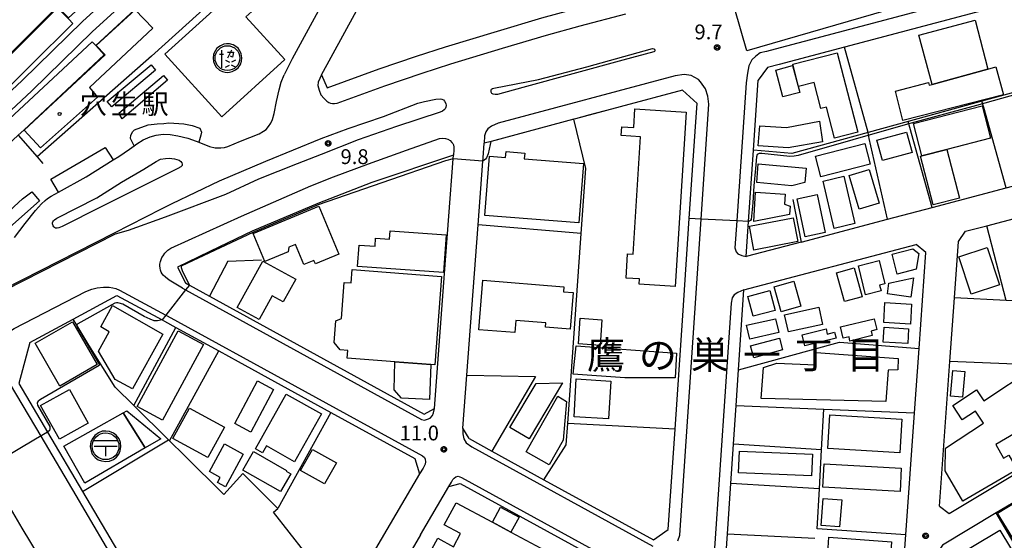
# Model space of a CAD drawing. Extents: x -24000 to -22000, y 94500 to 96000.
# Drawn here: x -23609 to -23360, y 94997 to 95129 of the extents above; entities that cross this region are included whole.
import ezdxf
from ezdxf.enums import TextEntityAlignment as Align

# ---------------------------------------------------------------- set-up
doc = ezdxf.new("R2010")
doc.units = 0
for name, color, linetype in [('2101000', 7, 'Continuous'), ('2101001', 7, 'Continuous'), ('2213000', 7, 'Continuous'), ('2226000', 7, 'Continuous'), ('2301000', 7, 'Continuous'), ('2401000', 7, 'Continuous'), ('2424000', 7, 'Continuous'), ('3001000', 7, 'Continuous'), ('3002000', 7, 'Continuous'), ('3003000', 7, 'Continuous'), ('3509000', 7, 'Continuous'), ('3536000', 7, 'Continuous'), ('6110000', 7, 'Continuous'), ('6130000', 7, 'Continuous'), ('6201000', 7, 'Continuous'), ('6301000', 7, 'Continuous'), ('7101000', 7, 'Continuous'), ('7101001', 7, 'Continuous'), ('7312000', 7, 'Continuous'), ('8114000', 7, 'Continuous'), ('8124000', 7, 'Continuous'), ('8199000', 7, 'Continuous'), ('CLIP_BOX', 7, 'Continuous')]:
    doc.layers.add(name, color=color, linetype=linetype)
doc.styles.add('PlotAnnotation', font='txt')
doc.styles.add('ROMANS', font='romans')

# ---------------------------------------------------------------- blocks, each defined once
blk = doc.blocks.new('350900')
at = {"layer": '3509000'}
for points in [[(-1.16, 0.6), (1.16, 0.6)], [(-1.16, 0), (1.16, 0)], [(0, 0), (0, -1)]]:
    blk.add_lwpolyline(points, dxfattribs=at)
blk.add_circle((0, 0), 1.35, dxfattribs=at)
at = {"layer": 'CLIP_BOX'}
blk.add_lwpolyline([(0.011, -1.543), (0.406, -1.503), (0.792, -1.346), (1.092, -1.094), (1.336, -0.786), (1.478, -0.455), (1.534, -0.006), (1.502, 0.38), (1.368, 0.758), (1.084, 1.121), (0.808, 1.341), (0.398, 1.499), (0.027, 1.546), (-0.344, 1.515), (-0.715, 1.365), (-1.085, 1.097), (-1.29, 0.829), (-1.48, 0.451), (-1.551, -0.03), (-1.472, -0.455), (-1.346, -0.786), (-1.062, -1.133), (-0.746, -1.361), (-0.415, -1.48)], close=True, dxfattribs=at)
blk = doc.blocks.new('353600')
at = {"layer": '3536000'}
for points in [[(-0.8, 0.4), (-0.4, 0.4)], [(-0.6, 0.8), (-0.6, -1)], [(0.4, 0.8), (0, 0)], [(0, 0.6), (0.6, 0.6), (0.5, 0.1), (0.3, 0.2)], [(-0.2, -0.2), (0.2, -0.4)], [(-0.2, -0.9), (0.2, -0.7)], [(0.8, -0.2), (0.4, -0.4)], [(0.8, -0.9), (0.4, -0.7)]]:
    blk.add_lwpolyline(points, dxfattribs=at)
blk.add_circle((0, 0), 1.25, dxfattribs=at)
at = {"layer": 'CLIP_BOX'}
blk.add_lwpolyline([(-0.005, -1.456), (0.216, -1.432), (0.492, -1.361), (0.832, -1.196), (1.076, -0.999), (1.305, -0.652), (1.423, -0.298), (1.463, 0.041), (1.384, 0.443), (1.25, 0.742), (1.076, 0.995), (0.863, 1.168), (0.563, 1.341), (0.224, 1.436), (-0.091, 1.452), (-0.375, 1.396), (-0.707, 1.255), (-1.054, 1.01), (-1.22, 0.766), (-1.409, 0.404), (-1.456, 0.002), (-1.409, -0.337), (-1.306, -0.621), (-1.125, -0.912), (-0.794, -1.22), (-0.502, -1.346), (-0.226, -1.432)], close=True, dxfattribs=at)
blk = doc.blocks.new('731200')
at = {"layer": '7312000'}
blk.add_circle((0, 0), 0.15, dxfattribs=at)
at = {"layer": 'CLIP_BOX'}
blk.add_lwpolyline([(-0.209, -0.178), (-0.219, -0.166), (-0.237, -0.14), (-0.251, -0.113), (-0.258, -0.094), (-0.265, -0.075), (-0.269, -0.057), (-0.273, -0.031), (-0.275, -0.008), (-0.274, 0.024), (-0.27, 0.054), (-0.266, 0.071), (-0.261, 0.088), (-0.255, 0.104), (-0.246, 0.124), (-0.239, 0.136), (-0.228, 0.154), (-0.219, 0.166), (-0.202, 0.187), (-0.189, 0.199), (-0.169, 0.217), (-0.151, 0.23), (-0.135, 0.239), (-0.113, 0.251), (-0.101, 0.256), (-0.082, 0.262), (-0.056, 0.269), (-0.04, 0.272), (-0.016, 0.275), (0.004, 0.275), (0.022, 0.274), (0.042, 0.272), (0.065, 0.267), (0.079, 0.264), (0.108, 0.253), (0.121, 0.247), (0.143, 0.235), (0.16, 0.224), (0.18, 0.208), (0.194, 0.194), (0.206, 0.182), (0.222, 0.162), (0.233, 0.146), (0.249, 0.116), (0.257, 0.097), (0.264, 0.075), (0.269, 0.057), (0.273, 0.032), (0.275, 0.014), (0.275, -0.008), (0.274, -0.023), (0.271, -0.048), (0.267, -0.067), (0.261, -0.088), (0.249, -0.117), (0.23, -0.151), (0.219, -0.166), (0.204, -0.184), (0.189, -0.199), (0.172, -0.215), (0.154, -0.228), (0.136, -0.239), (0.124, -0.246), (0.107, -0.253), (0.09, -0.26), (0.071, -0.266), (0.044, -0.271), (0.028, -0.274), (0.009, -0.275), (-0.009, -0.275), (-0.024, -0.274), (-0.041, -0.272), (-0.063, -0.268), (-0.086, -0.261), (-0.101, -0.256), (-0.115, -0.25), (-0.133, -0.241), (-0.148, -0.231), (-0.17, -0.216), (-0.182, -0.206), (-0.197, -0.192)], close=True, dxfattribs=at)
blk = doc.blocks.new('819900')
at = {"layer": '8199000'}
blk.add_circle((0, 0), 0.15, dxfattribs=at)

msp = doc.modelspace()

# ---------------------------------------------------------------- linework, layer by layer
at = {"layer": '2101000', "flags": 128}
for points in [[(-23532.56, 95114.66), (-23524.28, 95129.9), (-23505.37, 95164.7), (-23498.76, 95176.86), (-23482.2, 95207.34)], [(-23526.83, 95143), (-23540.03, 95118.71), (-23542.03, 95114.67)], [(-23532.56, 95114.66), (-23531.13, 95111.35), (-23518.08, 95116.12), (-23508.64, 95119.34), (-23501.29, 95121.69), (-23488.18, 95125.71), (-23476.98, 95129.03), (-23469.84, 95130.97), (-23468.46, 95131.35), (-23456.88, 95134.38), (-23444.71, 95137.67)], [(-23353.15, 95134.24), (-23400.55, 95121.66), (-23417.04, 95117.29), (-23419.98, 95116.5)], [(-23610.12, 95073.55), (-23607.46, 95077.09), (-23604.84, 95080.38), (-23603.29, 95082.08), (-23602.4, 95082.92), (-23601.78, 95083.38), (-23600.84, 95083.94), (-23599.03, 95084.96), (-23592.07, 95088.89), (-23585.19, 95093.15), (-23583.79, 95094.01), (-23581.1, 95095.85), (-23579.95, 95096.68), (-23579.2, 95097.23), (-23577.62, 95098.19), (-23575.84, 95098.98), (-23574.39, 95099.41), (-23572.6, 95099.62), (-23570.86, 95099.54), (-23568.9, 95099.22), (-23566.33, 95098.61), (-23564.25, 95097.91), (-23563.58, 95097.63), (-23560.88, 95096.51), (-23559.47, 95096.18), (-23558.05, 95096.19), (-23557.1, 95096.32), (-23556.23, 95096.57), (-23553.08, 95097.91), (-23548.33, 95099.76), (-23547.23, 95100.38), (-23546.59, 95100.81), (-23545.95, 95101.55), (-23545.37, 95102.42), (-23545, 95103.34), (-23544.58, 95104.9), (-23543.94, 95107.92), (-23543.33, 95110.88), (-23542.81, 95112.82), (-23542.03, 95114.67)], [(-23419.98, 95116.5), (-23422.32, 95113.27)], [(-23441.37, 95053.86), (-23439.71, 95078.37), (-23438.07, 95102.74), (-23437.76, 95107.36), (-23441.45, 95110.76), (-23457.14, 95106.55), (-23459.4, 95105.95)], [(-23464.82, 95104.5), (-23468.44, 95103.53), (-23468.88, 95103.41), (-23488.83, 95098.07), (-23489.72, 95097.83), (-23491.53, 95097.35)], [(-23459.4, 95105.95), (-23464.82, 95104.5)], [(-23491.87, 95092.84), (-23491.81, 95093.65), (-23491.53, 95097.35)], [(-23425.33, 95068.73), (-23424.73, 95077.57), (-23423.51, 95095.62)], [(-23568.94, 95066.05), (-23566.99, 95062.07), (-23565.98, 95061.51), (-23560.88, 95058.71), (-23506.64, 95028.91), (-23504.05, 95030.35), (-23501.51, 95064.44), (-23499.34, 95093.44), (-23499.27, 95094.35)], [(-23499.27, 95094.35), (-23519.87, 95087.43), (-23533.51, 95082.12), (-23550.1, 95075.12), (-23558.35, 95071.15), (-23568.94, 95066.05)], [(-23411.48, 95072.39), (-23389.69, 95078.15), (-23378.35, 95081.15), (-23359.66, 95086.08), (-23343.36, 95090.39)], [(-23373.9, 95042.2), (-23372.74, 95058.32), (-23371.72, 95072.52), (-23369.92, 95075.1), (-23364.6, 95076.5), (-23346.47, 95081.29)], [(-23496.91, 95025.31), (-23495.9, 95038.78), (-23493.07, 95076.77)], [(-23425.9, 95060.31), (-23382.43, 95071.79)], [(-23387.3, 94967.32), (-23385.07, 94998.39), (-23382.86, 95029.19), (-23381.69, 95045.49), (-23379.95, 95069.71)], [(-23379.95, 95069.71), (-23382.43, 95071.79)], [(-23427.88, 95031.05), (-23427.26, 95040.11), (-23425.9, 95060.31)], [(-23606.25, 95047.01), (-23595.35, 95052.89), (-23584.26, 95058.86)], [(-23584.26, 95058.86), (-23572.82, 95052.71), (-23572.28, 95052.42), (-23569.37, 95050.82), (-23558.57, 95044.89), (-23553.62, 95042.17), (-23530.25, 95029.33), (-23509.02, 95017.67), (-23507.82, 95013.84), (-23523.54, 94987.07), (-23524.79, 94985.38), (-23526.42, 94983.59), (-23529.73, 94981.19), (-23564.16, 94960.55)], [(-23444.05, 95014.2), (-23443.31, 95025.08), (-23441.37, 95053.86)], [(-23259.54, 95023.2), (-23263.63, 95030.25), (-23264.16, 95031.16), (-23276.55, 95052.51), (-23279.43, 95053.44), (-23294.14, 95044.64), (-23294.57, 95044.38), (-23298.74, 95041.89), (-23306.4, 95037.31), (-23309.69, 95035.34), (-23339.2, 95017.7), (-23347.85, 95012.52), (-23355.1, 95008.18), (-23362.23, 95003.92), (-23375.79, 94995.81), (-23377.42, 94993.27), (-23377.86, 94987.15)], [(-23606.25, 95047.01), (-23609.06, 95036.66), (-23601.79, 95024.33), (-23592.96, 95009.37), (-23569.45, 94969.51), (-23564.16, 94960.55)], [(-23376.53, 95005.63), (-23374.12, 95003.8), (-23340.81, 95023.72), (-23325.03, 95033.16)], [(-23430.64, 94990.09), (-23430.06, 94998.62), (-23429.2, 95011.38), (-23428.53, 95021.28), (-23427.88, 95031.05)], [(-23495.34, 95022.71), (-23496.91, 95025.31)], [(-23495.34, 95022.71), (-23489.6, 95019.55), (-23476.41, 95012.31)], [(-23507.6, 94998.42), (-23500.46, 95010.59), (-23497.56, 95011.38), (-23450.13, 94985.32)], [(-23452.29, 94999.06), (-23448.75, 94997.11)], [(-23448.75, 94997.11), (-23445.02, 94999.74)]]:
    msp.add_lwpolyline(points, dxfattribs=at)
at = {"layer": '2101001', "flags": 128}
for points in [[(-23423.51, 95095.62), (-23422.32, 95113.27)], [(-23493.07, 95076.77), (-23491.87, 95092.84)], [(-23411.48, 95072.39), (-23425.33, 95068.73)], [(-23376.53, 95005.63), (-23373.9, 95042.2)], [(-23445.02, 94999.74), (-23444.05, 95014.2)], [(-23476.41, 95012.31), (-23452.29, 94999.06)], [(-23507.6, 94998.42), (-23512.43, 94990.18)]]:
    msp.add_lwpolyline(points, dxfattribs=at)
at = {"layer": '2213000', "flags": 128}
for points in [[(-23353.15, 95134.24), (-23353.55, 95135.68), (-23354.17, 95136.47), (-23355, 95137.05), (-23355.94, 95137.22), (-23357.25, 95137.29), (-23418.07, 95121.16), (-23420.25, 95120.57), (-23421.83, 95120.17), (-23422.95, 95119.4), (-23423.93, 95118.44), (-23424.7, 95116.94), (-23425.05, 95115.05), (-23425.37, 95112.61), (-23427.73, 95077.73), (-23428.19, 95070.96), (-23427.84, 95069.91), (-23427.42, 95069.38), (-23426.47, 95069), (-23425.33, 95068.73)], [(-23532.56, 95114.66), (-23533.45, 95112.75), (-23533.5, 95111.94), (-23533.2, 95110.74), (-23532.76, 95109.61), (-23531.97, 95108.69), (-23531.22, 95107.95), (-23530.76, 95107.65), (-23530.29, 95107.48), (-23529.81, 95107.4), (-23529.29, 95107.4), (-23528.64, 95107.46), (-23516.58, 95111.88), (-23507.22, 95115.06), (-23499.92, 95117.41), (-23486.89, 95121.4), (-23475.75, 95124.7), (-23467.3, 95127), (-23455.72, 95130.03)], [(-23442.57, 94996.9), (-23442.11, 94998.32), (-23436.72, 95078.21), (-23434.76, 95107.27), (-23435.03, 95109.27), (-23435.62, 95111.07), (-23436.89, 95112.84), (-23437.43, 95113.43), (-23439.27, 95114.46), (-23441.02, 95114.75), (-23443.25, 95114.41), (-23487.98, 95102.44), (-23489.69, 95101.66), (-23490.62, 95100.96), (-23491.13, 95100.21), (-23491.44, 95099.26), (-23491.53, 95097.35)], [(-23567.71, 95060.75), (-23571.08, 95062.79), (-23572.04, 95063.48), (-23572.59, 95064.05), (-23572.84, 95064.39), (-23573.08, 95064.8), (-23573.24, 95065.29), (-23573.35, 95065.78), (-23573.4, 95066.37), (-23573.4, 95066.79), (-23573.29, 95067.49), (-23573.11, 95068), (-23572.89, 95068.44), (-23572.62, 95068.94), (-23572.2, 95069.57), (-23571.84, 95069.94), (-23571.43, 95070.3), (-23570.62, 95070.82), (-23552.79, 95078.93), (-23535.26, 95086.55), (-23529.56, 95088.84), (-23520.73, 95092.13), (-23511.17, 95095.6), (-23502.77, 95098.55), (-23502, 95098.65), (-23501.32, 95098.59), (-23500.69, 95098.38), (-23500.14, 95098.04), (-23499.68, 95097.58), (-23499.47, 95097.29), (-23499.3, 95096.92), (-23499.21, 95096.37), (-23499.21, 95095.67), (-23499.27, 95094.35)], [(-23613.97, 95045.76), (-23613.46, 95047.08), (-23612.78, 95048.32), (-23612.15, 95049.2), (-23611.57, 95049.69), (-23610.26, 95050.56), (-23592.13, 95059.89), (-23590.57, 95060.5), (-23589.26, 95060.83), (-23587.68, 95060.95), (-23586.25, 95060.96), (-23585.31, 95060.82), (-23584.57, 95060.61), (-23583.61, 95060.22)], [(-23583.61, 95060.22), (-23571.89, 95053.91), (-23571.56, 95053.74), (-23507.11, 95018.33), (-23506.61, 95017.92), (-23506.4, 95017.52), (-23506.31, 95016.85), (-23506.41, 95016.24), (-23506.7, 95015.71), (-23506.96, 95015.24), (-23507.82, 95013.84)], [(-23567.71, 95060.75), (-23566.91, 95060.31), (-23507.32, 95027.58), (-23506.6, 95027.39), (-23505.8, 95027.61), (-23505.14, 95027.9), (-23504.55, 95028.52), (-23504.3, 95029.26), (-23504.05, 95030.35)], [(-23425.9, 95060.31), (-23427.49, 95059.64), (-23428.35, 95059.01), (-23428.87, 95058.26), (-23429.13, 95056.95), (-23433.4, 94993.78), (-23433.21, 94991.11), (-23432.6, 94988.44), (-23431.81, 94986.65), (-23430.94, 94985.73), (-23389.98, 94963.89), (-23389.34, 94963.64), (-23388.46, 94963.66), (-23387.8, 94964.15), (-23387.49, 94964.9), (-23387.3, 94967.32)], [(-23613.97, 95045.76), (-23614.04, 95042.75), (-23613.59, 95040.54), (-23611.21, 95036.37), (-23603.51, 95023.31), (-23594.68, 95008.35), (-23583.25, 94988.98), (-23568.64, 94962.06), (-23567.5, 94960.73), (-23566.06, 94960.37), (-23564.16, 94960.55)], [(-23496.91, 95025.31), (-23496.9, 95023.89), (-23496.66, 95022.62), (-23496.03, 95021.63), (-23494.63, 95020.61), (-23448.93, 94995.5)], [(-23617.17, 95015.22), (-23608.25, 95000.11), (-23594.67, 94977.54), (-23582.84, 94958.8), (-23582.14, 94957.56), (-23581.88, 94956.86), (-23581.82, 94956.32), (-23581.88, 94955.09)], [(-23500.46, 95010.59), (-23499.79, 95011.71), (-23499.51, 95012.19), (-23499.4, 95012.39), (-23499.08, 95012.68), (-23498.68, 95013.03), (-23498.08, 95013.18), (-23497.24, 95012.91), (-23448.57, 94986.17), (-23447.35, 94985.08), (-23446.71, 94983.96), (-23446.34, 94982.63), (-23446.3, 94981.08), (-23446.74, 94979.2), (-23457.34, 94959.75), (-23475.39, 94926.32), (-23476.35, 94924.55), (-23477.29, 94923.55), (-23478.35, 94922.92), (-23479.08, 94922.56), (-23480.49, 94922.52), (-23481.45, 94923.1), (-23482.75, 94925.05)]]:
    msp.add_lwpolyline(points, dxfattribs=at)
at = {"layer": '2226000', "flags": 128}
for points in [[(-23456.51, 95118.37), (-23481.78, 95111.42), (-23488.17, 95109.68), (-23488.78, 95109.65), (-23489.26, 95109.72), (-23489.56, 95109.92), (-23489.72, 95110.23), (-23489.79, 95110.76), (-23489.69, 95111.01), (-23489.42, 95111.21), (-23489.11, 95111.31), (-23477.8, 95113.46), (-23465.58, 95116.69), (-23449.01, 95121.28), (-23448.68, 95121.25), (-23448.51, 95121.15), (-23448.38, 95120.87), (-23448.4, 95120.7), (-23448.48, 95120.57), (-23448.65, 95120.44), (-23456.51, 95118.37)], [(-23612.83, 95060.51), (-23584.87, 95074.71), (-23573.05, 95080.8), (-23570.32, 95082.1), (-23558.37, 95087.83), (-23546.63, 95092.81), (-23532.65, 95098.52), (-23525.9, 95101.07), (-23516.98, 95104.14), (-23508.27, 95107.5), (-23506.57, 95107.92), (-23503.75, 95108.47), (-23502.66, 95108.55), (-23502.18, 95108.5), (-23501.82, 95108.35), (-23501.52, 95108.02), (-23501.19, 95107.37), (-23501.14, 95106.86), (-23501.16, 95106.46), (-23501.36, 95106.05), (-23501.59, 95105.8), (-23502.07, 95105.47), (-23502.62, 95105.21), (-23513.65, 95101.6), (-23523.33, 95098.23), (-23532.69, 95094.53), (-23538.71, 95092.14)], [(-23538.71, 95092.14), (-23548.53, 95088.24), (-23556.84, 95084.39), (-23572.11, 95078.67), (-23581.43, 95075.31), (-23584.69, 95074.36), (-23612.65, 95060.15)], [(-23599.44, 95078.42), (-23589.35, 95083.54), (-23583.08, 95087.56), (-23577.48, 95090.78), (-23574.38, 95092.74), (-23573.3, 95093.29), (-23571.97, 95093.54), (-23571.1, 95093.59), (-23569.73, 95093.43), (-23568.57, 95093.06), (-23568.13, 95092.78), (-23567.86, 95092.44), (-23567.79, 95092.08), (-23567.79, 95091.77), (-23567.85, 95091.62), (-23568.1, 95091.4), (-23568.86, 95090.97), (-23588.22, 95081.31), (-23598.08, 95076.3), (-23598.98, 95075.95), (-23599.37, 95075.88), (-23599.76, 95075.91), (-23600.03, 95076.03), (-23600.24, 95076.23), (-23600.41, 95076.5), (-23600.53, 95076.95), (-23600.53, 95077.25), (-23600.46, 95077.52), (-23600.31, 95077.75), (-23600.06, 95078), (-23599.44, 95078.42)]]:
    msp.add_lwpolyline(points, dxfattribs=at)
at = {"layer": '2301000', "flags": 128}
for points in [[(-23406.46, 95301.08), (-23425.71, 95283.09), (-23453.28, 95257.72), (-23463.25, 95248.55), (-23482.65, 95230.55), (-23488.82, 95224.75), (-23492.4, 95221.37), (-23498.23, 95215.88), (-23514.6, 95200.73), (-23530.12, 95186.27), (-23550.75, 95167.17), (-23565.88, 95153.19), (-23581.92, 95138.25), (-23592.9, 95128.18), (-23608.21, 95113.17), (-23640.34, 95083.24)], [(-23404.01, 95298.44), (-23423.26, 95280.45), (-23450.75, 95255.16), (-23460.8, 95245.91), (-23480.19, 95227.92), (-23485.98, 95222.47), (-23489.7, 95218.96), (-23495.77, 95213.25), (-23512.15, 95198.09), (-23527.67, 95183.63), (-23548.3, 95164.53), (-23563.43, 95150.55), (-23579.48, 95135.6), (-23590.42, 95125.56), (-23605.73, 95110.57), (-23638.43, 95080.09)]]:
    msp.add_lwpolyline(points, dxfattribs=at)
at = {"layer": '2401000', "flags": 128}
msp.add_lwpolyline([(-23305.91, 95391.3), (-23320.27, 95375.94), (-23328.2, 95367.48), (-23334.57, 95360.69), (-23352.54, 95342.56), (-23358.81, 95336.59), (-23365.16, 95330.55), (-23367.09, 95328.72), (-23379.04, 95317.46), (-23395.26, 95302.58), (-23416.47, 95282.58), (-23431.54, 95268.74), (-23445.03, 95256.08), (-23448.47, 95252.86), (-23462.31, 95239.87), (-23478.43, 95225.01), (-23484.94, 95218.99), (-23485.09, 95218.86), (-23486.45, 95217.6), (-23487.3, 95216.82), (-23530.63, 95176.82), (-23554.87, 95154.14), (-23579.75, 95131.16), (-23589.63, 95122.04)], dxfattribs=at)
at = {"layer": '2424000', "flags": 128}
for points in [[(-23596.43, 95128.69), (-23595.4, 95127.64), (-23616.53, 95106.74), (-23618.52, 95108.62), (-23629.23, 95098.51), (-23630.87, 95100.31), (-23617.14, 95113.88), (-23613.95, 95117.04), (-23599.27, 95131.56), (-23596.43, 95128.69)], [(-23589.63, 95122.04), (-23587.47, 95119.73), (-23607.81, 95100.7), (-23609.17, 95099.42), (-23613.06, 95095.78), (-23620.62, 95088.7), (-23623.13, 95091.22), (-23611.94, 95101.52), (-23612.68, 95102.31), (-23590.55, 95123.02), (-23589.63, 95122.04)]]:
    msp.add_lwpolyline(points, close=True, dxfattribs=at)
at = {"layer": '3001000', "flags": 128}
for points in [[(-23614.1, 95117.21), (-23619.48, 95123.03), (-23593.79, 95145.89), (-23586.49, 95138.23), (-23596.46, 95129.03), (-23599.26, 95131.87), (-23614.1, 95117.21)], [(-23589.49, 95122.06), (-23579.7, 95131.1), (-23575.21, 95126.4), (-23591.18, 95111.48), (-23589.16, 95109.01), (-23603.54, 95096.18), (-23607.73, 95100.62), (-23587.26, 95119.68), (-23589.49, 95122.06)], [(-23402.34, 95120.24), (-23397.17, 95100.18), (-23403.05, 95098.66), (-23405.07, 95106.49), (-23406.53, 95106.11), (-23408.22, 95112.67), (-23412.13, 95111.66), (-23413.59, 95117.34), (-23402.34, 95120.24)], [(-23416.09, 95109.07), (-23417.9, 95115.86), (-23413.62, 95117.01), (-23411.81, 95110.21), (-23416.09, 95109.07)], [(-23364.32, 95116.11), (-23362.29, 95116.67), (-23360.36, 95109.57), (-23385.76, 95103.11), (-23387.65, 95110.55), (-23379.27, 95112.68), (-23379.1, 95111.99), (-23378.38, 95112.19), (-23364.32, 95116.11)], [(-23383.12, 95102.34), (-23365.78, 95106.85), (-23363.65, 95098.65), (-23374.68, 95095.78), (-23380.98, 95094.14), (-23383.12, 95102.34)], [(-23383.45, 95095.03), (-23390.96, 95093), (-23392.36, 95098.16), (-23384.85, 95100.19), (-23383.45, 95095.03)], [(-23394.05, 95092.05), (-23406.51, 95088.86), (-23407.85, 95094.06), (-23395.39, 95097.25), (-23394.05, 95092.05)], [(-23467.62, 95077.2), (-23491.37, 95079.1), (-23490.17, 95094.08), (-23486.12, 95093.76), (-23486, 95095.25), (-23481.29, 95094.87), (-23481.41, 95093.44), (-23466.42, 95092.24), (-23467.62, 95077.2)], [(-23410.5, 95087.44), (-23413.82, 95086.6), (-23422.7, 95087.4), (-23422.28, 95092.14), (-23410.18, 95091.06), (-23410.5, 95087.44)], [(-23396.79, 95080.69), (-23399.37, 95089.2), (-23394.31, 95090.74), (-23391.73, 95082.23), (-23396.79, 95080.69)], [(-23403.13, 95075.83), (-23405.93, 95087.79), (-23400.71, 95089.01), (-23397.92, 95077.05), (-23403.13, 95075.83)], [(-23415.7, 95081.98), (-23414.24, 95081.48), (-23414.37, 95079.36), (-23423.43, 95077.58), (-23422.96, 95084.96), (-23415.54, 95084.49), (-23415.7, 95081.98)], [(-23410.46, 95073.7), (-23412.48, 95083.3), (-23407.41, 95084.36), (-23405.4, 95074.76), (-23410.46, 95073.7)], [(-23424.54, 95076.36), (-23413.47, 95078.5), (-23412.31, 95072.51), (-23423.39, 95070.37), (-23424.54, 95076.36)], [(-23501.81, 95064.7), (-23523.49, 95066.19), (-23523.12, 95071.58), (-23519.07, 95071.31), (-23518.93, 95073.33), (-23515.42, 95073.09), (-23515.28, 95075.18), (-23501.15, 95074.21), (-23501.81, 95064.7)], [(-23388.51, 95069.3), (-23383.25, 95070.64), (-23381.77, 95069.48), (-23382.43, 95065.51), (-23387.23, 95064.29), (-23388.51, 95069.3)], [(-23364.5, 95071.01), (-23361.38, 95061.6), (-23368.54, 95059.22), (-23371.66, 95068.63), (-23364.5, 95071.01)], [(-23553.9, 95055.81), (-23547.46, 95067.59), (-23539.12, 95063.03), (-23542.26, 95057.28), (-23545.08, 95058.82), (-23548.38, 95052.8), (-23553.9, 95055.81)], [(-23395.18, 95059.05), (-23397, 95066.39), (-23391.77, 95067.69), (-23390.31, 95061.85), (-23391.64, 95061.52), (-23391.27, 95060.02), (-23395.18, 95059.05)], [(-23400.49, 95057.34), (-23402.53, 95064.62), (-23398.09, 95065.86), (-23396.06, 95058.58), (-23400.49, 95057.34)], [(-23416.54, 95054.79), (-23418.31, 95061.09), (-23413.35, 95062.49), (-23411.57, 95056.19), (-23416.54, 95054.79)], [(-23389.3, 95061.98), (-23383.07, 95063.36), (-23383.8, 95058.43), (-23389.7, 95059.3), (-23389.3, 95061.98)], [(-23423.62, 95053.63), (-23424.95, 95058.62), (-23419.36, 95060.1), (-23418.03, 95055.11), (-23423.62, 95053.63)], [(-23572.69, 95049.08), (-23580.31, 95035.26), (-23584.72, 95037.66), (-23588.94, 95044.8), (-23586.26, 95049.7), (-23588.37, 95050.98), (-23585.36, 95056.35), (-23572.69, 95049.08)], [(-23406.08, 95051.57), (-23414.67, 95049.68), (-23415.63, 95054.02), (-23407.03, 95055.91), (-23406.08, 95051.57)], [(-23383.88, 95051.67), (-23390.6, 95052.08), (-23390.29, 95057.1), (-23383.57, 95056.69), (-23383.88, 95051.67)], [(-23595.46, 95052.23), (-23589.27, 95041.4), (-23598.71, 95036), (-23604.9, 95046.84), (-23595.46, 95052.23)], [(-23462.25, 95046.27), (-23467.73, 95046.67), (-23467.25, 95053.15), (-23461.77, 95052.75), (-23462.25, 95046.27)], [(-23417.12, 95049.51), (-23424.45, 95047.85), (-23425.24, 95051.35), (-23417.91, 95053), (-23417.12, 95049.51)], [(-23401.52, 95050.94), (-23392.99, 95053), (-23392.32, 95050.26), (-23393.82, 95049.9), (-23393.49, 95048.74), (-23399.13, 95047.31), (-23399.38, 95048.41), (-23400.82, 95048.06), (-23401.52, 95050.94)], [(-23562.39, 95046.49), (-23572.75, 95027.36), (-23579.17, 95030.83), (-23568.8, 95049.97), (-23562.39, 95046.49)], [(-23411.25, 95048.98), (-23405.19, 95050.47), (-23404.86, 95049.13), (-23403.02, 95049.59), (-23402.65, 95048.11), (-23410.56, 95046.16), (-23411.25, 95048.98)], [(-23384.53, 95046.73), (-23390.74, 95047.09), (-23390.53, 95050.84), (-23384.32, 95050.49), (-23384.53, 95046.73)], [(-23416.15, 95045.11), (-23423.42, 95043.13), (-23424.24, 95046.13), (-23416.96, 95048.1), (-23416.15, 95045.11)], [(-23468.32, 95046.16), (-23442.96, 95044.31), (-23443.3, 95038.04), (-23455.98, 95038.1), (-23469.03, 95039.03), (-23468.32, 95046.16)], [(-23504.97, 95041.41), (-23505.36, 95032.62), (-23512.38, 95032.95), (-23514.29, 95035.06), (-23514.05, 95042.1), (-23504.97, 95041.41)], [(-23370.16, 95039.65), (-23370.68, 95033.21), (-23373.71, 95033.46), (-23373.19, 95039.89), (-23370.16, 95039.65)], [(-23554.47, 95026.49), (-23548.75, 95037.31), (-23544.69, 95035.16), (-23550.41, 95024.34), (-23554.47, 95026.49)], [(-23459.53, 95037.26), (-23460.11, 95027.68), (-23468.83, 95028.21), (-23468.25, 95037.79), (-23459.53, 95037.26)], [(-23598.81, 95022.55), (-23603.55, 95031.04), (-23596.28, 95035.1), (-23591.54, 95026.61), (-23598.81, 95022.55)], [(-23485.03, 95025.54), (-23478.42, 95036.63), (-23471.76, 95036.84), (-23480.19, 95022.69), (-23485.03, 95025.54)], [(-23549.28, 95020.11), (-23541.51, 95033.94), (-23532.61, 95028.94), (-23539.39, 95016.88), (-23546.49, 95020.86), (-23547.48, 95019.09), (-23549.28, 95020.11)], [(-23470.7, 95032.12), (-23471.54, 95022.36), (-23475.13, 95016.07), (-23480.94, 95019.39), (-23472.94, 95033.4), (-23470.7, 95032.12)], [(-23561.32, 95017.93), (-23570.15, 95022.72), (-23565.96, 95030.43), (-23557.13, 95025.64), (-23561.32, 95017.93)], [(-23582.72, 95029.19), (-23581.74, 95029.74), (-23573.21, 95022.66), (-23577.1, 95020.38), (-23582.72, 95029.19)], [(-23558.85, 95011.64), (-23558.17, 95012.89), (-23560.92, 95014.39), (-23557.12, 95021.37), (-23552.37, 95018.79), (-23556.85, 95010.55), (-23558.85, 95011.64)], [(-23528.81, 95016.56), (-23531.81, 95011.25), (-23537.9, 95014.69), (-23534.9, 95020), (-23528.81, 95016.56)], [(-23549.75, 95019.45), (-23541.43, 95014.67), (-23541.51, 95014.45), (-23540.36, 95013.79), (-23542.94, 95009.31), (-23552.44, 95014.78), (-23549.75, 95019.45)], [(-23405.68, 95016.33), (-23386.17, 95015.25), (-23386.5, 95009.33), (-23406.01, 95010.41), (-23405.68, 95016.33)], [(-23355.75, 94993.86), (-23361.88, 95003.84), (-23357.2, 95006.72), (-23351.06, 94996.74), (-23355.75, 94993.86)]]:
    msp.add_lwpolyline(points, close=True, dxfattribs=at)
at = {"layer": '3002000', "flags": 128}
for points in [[(-23557.78, 95104.04), (-23572.15, 95119.88), (-23554.72, 95135.71), (-23550.16, 95130.68), (-23551.67, 95129.3), (-23541.86, 95118.49), (-23557.78, 95104.04)], [(-23452.35, 95061.76), (-23452.27, 95063.06), (-23455.68, 95063.27), (-23455.31, 95069.44), (-23453.85, 95069.35), (-23452.04, 95098.97), (-23456.93, 95099.27), (-23456.79, 95101.51), (-23453.72, 95101.33), (-23453.43, 95106.04), (-23440.51, 95105.18), (-23443.32, 95061.18), (-23452.35, 95061.76)], [(-23549.85, 95074.57), (-23533.24, 95081.45), (-23528.21, 95069.32), (-23534.13, 95066.87), (-23534.5, 95067.76), (-23537.06, 95066.7), (-23539.16, 95071.79), (-23540.87, 95071.08), (-23541.03, 95069.92), (-23546.91, 95067.49), (-23549.85, 95074.57)], [(-23504.97, 95041.41), (-23514.05, 95042.1), (-23526.14, 95043.02), (-23525.99, 95045.02), (-23527.87, 95045.17), (-23529.38, 95047.01), (-23528.96, 95052.49), (-23527.54, 95053.1), (-23526.85, 95062.17), (-23525.09, 95062.04), (-23524.83, 95065.44), (-23502.3, 95063.72), (-23504, 95041.33), (-23504.97, 95041.41)], [(-23492.9, 95050.22), (-23491.89, 95062.74), (-23471.37, 95061.08), (-23471.48, 95059.8), (-23469.03, 95059.6), (-23469.78, 95050.37), (-23476, 95050.87), (-23475.91, 95051.98), (-23483.53, 95052.59), (-23483.78, 95049.49), (-23492.9, 95050.22)], [(-23390.07, 95032.11), (-23421.53, 95032.88), (-23420.96, 95040.7), (-23417.63, 95041.81), (-23407.81, 95041.38), (-23407.69, 95044.46), (-23386.96, 95042.98), (-23387.08, 95040.1), (-23389.48, 95040.03), (-23390.07, 95032.11)], [(-23346.63, 95030.39), (-23362.33, 95021.24), (-23360.33, 95017.81), (-23359.04, 95018.57), (-23356.88, 95014.88), (-23370.62, 95006.87), (-23375.13, 95014.6), (-23374.99, 95020.28), (-23365.38, 95026.61), (-23367.4, 95029.67), (-23370.78, 95027.44), (-23373.19, 95031.11), (-23367.2, 95035.06), (-23365.36, 95032.27), (-23352.62, 95040.66), (-23346.63, 95030.39)], [(-23577.1, 95020.38), (-23592.38, 95011.44), (-23597.69, 95020.78), (-23582.72, 95029.19), (-23577.1, 95020.38)], [(-23386.55, 95019.13), (-23404.69, 95020.19), (-23404.19, 95028.7), (-23386.05, 95027.64), (-23386.55, 95019.13)], [(-23408.87, 95013.33), (-23427.29, 95014.1), (-23427.06, 95019.56), (-23408.64, 95018.8), (-23408.87, 95013.33)], [(-23480.32, 94989.17), (-23483.48, 94990.86), (-23485.2, 94987.64), (-23482.12, 94985.98), (-23485.09, 94980.44), (-23492.04, 94984.16), (-23491.36, 94985.43), (-23498.54, 94989.28), (-23499.2, 94988.06), (-23506.3, 94991.86), (-23503.26, 94997.53), (-23499.27, 94995.39), (-23497.47, 94998.74), (-23501.6, 95000.96), (-23498.62, 95006.52), (-23489.44, 95001.6), (-23484.76, 94999.09), (-23477.18, 94995.03), (-23480.32, 94989.17)], [(-23390.38, 94971.62), (-23402.74, 94972.5), (-23402.66, 94973.62), (-23404.88, 94973.78), (-23404.56, 94978.22), (-23406.26, 94978.34), (-23406.18, 94979.38), (-23407.8, 94979.5), (-23408.95, 94979.58), (-23408.72, 94982.89), (-23405.91, 94982.69), (-23405.58, 94987.36), (-23408.32, 94987.56), (-23408.06, 94991.27), (-23404.92, 94991.05), (-23404.45, 94997.77), (-23388.61, 94996.64), (-23390.38, 94971.62)], [(-23375.12, 94991.32), (-23361.27, 94999.6), (-23356.15, 94991.04), (-23367.6, 94984.19), (-23369.44, 94987.26), (-23371.83, 94985.83), (-23375.12, 94991.32)]]:
    msp.add_lwpolyline(points, close=True, dxfattribs=at)
at = {"layer": '3003000', "flags": 128}
for points in [[(-23378.38, 95112.19), (-23381.77, 95124.66), (-23367.53, 95128.47), (-23364.32, 95116.11), (-23378.38, 95112.19)], [(-23586.7, 95107.9), (-23575.6, 95117.15), (-23574.49, 95115.81), (-23585.58, 95106.56), (-23586.7, 95107.9)], [(-23583.76, 95104.94), (-23572.51, 95114.48), (-23571.48, 95113.26), (-23582.97, 95103.51), (-23583.76, 95104.94)], [(-23406.1, 95097.69), (-23414.74, 95096.22), (-23422.33, 95096.66), (-23421.93, 95101.78), (-23415.19, 95101.32), (-23406.84, 95102.91), (-23406.1, 95097.69)], [(-23374.68, 95095.78), (-23371.48, 95083.51), (-23378.11, 95081.78), (-23381.3, 95094.06), (-23380.98, 95094.14), (-23374.68, 95095.78)], [(-23406.4, 95000.79), (-23405.87, 95007.59), (-23401.21, 95007.23), (-23401.74, 95000.42), (-23406.4, 95000.79)], [(-23489.44, 95001.6), (-23487.41, 95005.4), (-23482.72, 95002.89), (-23484.76, 94999.09), (-23489.44, 95001.6)]]:
    msp.add_lwpolyline(points, close=True, dxfattribs=at)
at = {"layer": '6110000', "flags": 128}
for points in [[(-23441.37, 95053.86), (-23439.71, 95078.37), (-23438.07, 95102.74), (-23437.76, 95107.36), (-23441.45, 95110.76), (-23457.14, 95106.55), (-23459.4, 95105.95)], [(-23464.82, 95104.5), (-23468.44, 95103.53), (-23468.88, 95103.41), (-23488.83, 95098.07), (-23489.72, 95097.83), (-23491.53, 95097.35)]]:
    msp.add_lwpolyline(points, dxfattribs=at)
at = {"layer": '6130000', "flags": 128}
for points in [[(-23575.54, 95119.39), (-23554.77, 95138.23), (-23543.11, 95151.74), (-23526.83, 95143)], [(-23575.54, 95119.39), (-23604.38, 95093.9)], [(-23394.58, 95100.04), (-23400.55, 95121.66)], [(-23423.51, 95095.62), (-23422.32, 95113.27)], [(-23347.3, 95113.08), (-23365.81, 95107.98), (-23384.41, 95102.85), (-23394.58, 95100.04)], [(-23359.66, 95086.08), (-23365.36, 95106.38), (-23365.81, 95107.98)], [(-23476.41, 95012.31), (-23470.77, 95021.18), (-23470.39, 95026.56), (-23466.99, 95074.56), (-23465.83, 95090.96), (-23468.88, 95103.41)], [(-23378.35, 95081.15), (-23383.98, 95101.32), (-23384.41, 95102.85)], [(-23394.58, 95100.04), (-23413.81, 95094.74), (-23423.51, 95095.62)], [(-23389.69, 95078.15), (-23394.25, 95098.53), (-23394.58, 95100.04)], [(-23609.17, 95099.42), (-23604.38, 95093.9), (-23602.94, 95092.24)], [(-23493.07, 95076.77), (-23491.87, 95092.84)], [(-23413.56, 95083.13), (-23411.48, 95072.39)], [(-23466.99, 95074.56), (-23493.07, 95076.77)], [(-23359.71, 95057.59), (-23364.6, 95076.5)], [(-23411.48, 95072.39), (-23425.33, 95068.73)], [(-23556.26, 95067.53), (-23560.88, 95058.71)], [(-23556.26, 95067.53), (-23547.78, 95067.86)], [(-23337.58, 95056.35), (-23359.71, 95057.59), (-23372.74, 95058.32)], [(-23580, 95031.05), (-23584.74, 95035.72), (-23591.32, 95046.36), (-23594.41, 95051.37), (-23595.35, 95052.89)], [(-23580, 95031.05), (-23569.37, 95050.82)], [(-23571.03, 95022.19), (-23558.57, 95044.89)], [(-23427.26, 95040.11), (-23401.76, 95047.05), (-23381.69, 95045.49)], [(-23376.53, 95005.63), (-23373.9, 95042.2)], [(-23340.81, 95023.72), (-23351.23, 95041.24), (-23373.9, 95042.2)], [(-23495.9, 95038.78), (-23478.56, 95038.43), (-23489.6, 95019.55)], [(-23567.2, 95018.41), (-23571.03, 95022.19), (-23571.28, 95022.44), (-23580, 95031.05)], [(-23427.88, 95031.05), (-23405.74, 95030.14)], [(-23406.3, 95019.85), (-23405.74, 95030.14)], [(-23405.74, 95030.14), (-23382.86, 95029.19)], [(-23530.25, 95029.33), (-23543.67, 95005.01)], [(-23443.31, 95025.08), (-23470.39, 95026.56)], [(-23592.96, 95009.37), (-23571.28, 95022.44)], [(-23406.3, 95019.85), (-23428.53, 95021.28)], [(-23543.67, 95005.01), (-23552.44, 95013.91), (-23557.26, 95008.6), (-23567.2, 95018.41)], [(-23406.84, 95010), (-23406.3, 95019.85)], [(-23445.02, 94999.74), (-23444.05, 95014.2)], [(-23476.41, 95012.31), (-23452.29, 94999.06)], [(-23406.84, 95010), (-23429.2, 95011.38)], [(-23385.07, 94998.39), (-23407.39, 94999.88), (-23406.84, 95010)], [(-23536.78, 94993.98), (-23544.72, 95004.11), (-23543.67, 95005.01)], [(-23337.84, 94989.16), (-23349.69, 94982.52), (-23362.23, 95003.92)], [(-23507.6, 94998.42), (-23512.43, 94990.18)], [(-23430.06, 94998.62), (-23408, 94997.52)]]:
    msp.add_lwpolyline(points, dxfattribs=at)
at = {"layer": '6201000', "flags": 128}
msp.add_lwpolyline([(-23353.15, 95134.24), (-23354.8, 95141.14), (-23425.21, 95120.68), (-23429.85, 95136.85), (-23432.18, 95144.96)], dxfattribs=at)
at = {"layer": '6301000', "flags": 128}
for points in [[(-23579.95, 95096.68), (-23580.88, 95098.56), (-23580.77, 95099.43), (-23580.26, 95100.32), (-23579.87, 95100.73), (-23576.34, 95101.97), (-23574.13, 95102.23), (-23572.46, 95102.35), (-23571.12, 95102.52), (-23567.35, 95102.22), (-23565.26, 95101.81), (-23563.29, 95101.19), (-23562.93, 95100.19), (-23563.04, 95099.38), (-23563.58, 95097.63)], [(-23599.03, 95084.96), (-23600.95, 95088.27), (-23587.2, 95096.3), (-23585.19, 95093.15)], [(-23616.72, 95071.39), (-23618.15, 95073.56), (-23610.23, 95081.37), (-23608.14, 95083.3), (-23605.77, 95085.05), (-23603.83, 95082.77), (-23616.72, 95071.39)]]:
    msp.add_lwpolyline(points, dxfattribs=at)
at = {"layer": '7101000', "flags": 128}
for points in [[(-23350.33, 95111.61), (-23367.17, 95106.88), (-23384.61, 95102.17), (-23412.25, 95094.23), (-23413.22, 95094.07), (-23414.35, 95094.04), (-23421.41, 95094.78), (-23422.05, 95094.76), (-23422.54, 95094.51), (-23422.74, 95093.93), (-23423.01, 95090.95), (-23423.4, 95086.63), (-23423.63, 95082.33), (-23424.05, 95078.12), (-23424.23, 95077.86), (-23424.48, 95077.67), (-23424.73, 95077.57)], [(-23489.72, 95097.83), (-23489.92, 95097.49), (-23490.04, 95097.07), (-23490.53, 95094.65), (-23490.93, 95093.7), (-23491.17, 95093.31), (-23491.53, 95093.04), (-23491.87, 95092.84)], [(-23499.34, 95093.44), (-23501.27, 95092.93), (-23533.45, 95081.76), (-23549.93, 95074.8), (-23567.88, 95066.39), (-23568.03, 95066.18), (-23568.03, 95065.98), (-23567.7, 95064.94), (-23565.98, 95061.51)], [(-23572.82, 95052.71), (-23573.59, 95052.55), (-23574.05, 95052.51), (-23574.84, 95052.51), (-23575.91, 95052.87), (-23577.4, 95053.6), (-23582.8, 95056.66), (-23583.71, 95056.97), (-23584.07, 95057.03), (-23584.36, 95057.03), (-23584.79, 95056.9), (-23591.84, 95053.02), (-23594.1, 95051.73), (-23594.34, 95051.56), (-23594.39, 95051.48), (-23594.41, 95051.36), (-23594.41, 95051.25), (-23594.4, 95051.18), (-23594.32, 95050.97), (-23588.68, 95041.39), (-23588.73, 95041.15), (-23603.54, 95032.6), (-23603.93, 95032.37), (-23604.2, 95032.18), (-23604.36, 95031.92), (-23604.4, 95031.69), (-23604.32, 95031.14), (-23601.25, 95025.8), (-23601.21, 95025.21), (-23601.33, 95024.76), (-23601.79, 95024.33)]]:
    msp.add_lwpolyline(points, dxfattribs=at)
at = {"layer": '7101001', "flags": 128}
for points in [[(-23424.73, 95077.57), (-23427.73, 95077.73), (-23436.72, 95078.21), (-23439.71, 95078.37), (-23438.07, 95102.74), (-23437.76, 95107.36), (-23441.45, 95110.76), (-23457.14, 95106.55), (-23468.44, 95103.53), (-23468.88, 95103.41), (-23489.72, 95097.83)], [(-23491.87, 95092.84), (-23499.34, 95093.44)], [(-23565.98, 95061.51), (-23566.91, 95060.31), (-23571.89, 95053.91), (-23572.82, 95052.71)], [(-23601.79, 95024.33), (-23604.8, 95022.55), (-23617.17, 95015.22), (-23618.99, 95014.13)]]:
    msp.add_lwpolyline(points, dxfattribs=at)

# ---------------------------------------------------------------- block references
at = {"layer": '3509000', "xscale": 2.5, "yscale": 2.5, "zscale": 2.5}
msp.add_blockref('350900', (-23587.13, 95020.77), dxfattribs=at)
at = {"layer": '3536000', "xscale": 2.5, "yscale": 2.5, "zscale": 2.5}
msp.add_blockref('353600', (-23556.36, 95118.87), dxfattribs=at)
at = {"layer": '7312000', "xscale": 2.5, "yscale": 2.5, "zscale": 2.5}
for p in [(-23432.68, 95121.56, 9.7), (-23530.92, 95097.32, 9.8), (-23501.7, 95020, 11), (-23380.03, 94998.14, 11.4)]:
    msp.add_blockref('731200', p, dxfattribs=at)
at = {"layer": '8199000', "xscale": 2.5, "yscale": 2.5, "zscale": 2.5}
msp.add_blockref('819900', (-23598.75, 95104.75), dxfattribs=at)

# ---------------------------------------------------------------- texts
at = {"layer": '7312000', "style": 'ROMANS'}
for s, p in [('9.7', (-23438.41, 95123.61)), ('9.8', (-23527.8, 95092.09)), ('11.0', (-23512.88, 95022.25))]:
    msp.add_text(s, height=3.75, dxfattribs=at).set_placement(p)
at = {"layer": '8114000', "style": 'PlotAnnotation'}
for s, p in [('鷹', (-23460.78, 95043.85)), ('巣', (-23434.53, 95043.85)), ('丁', (-23408.28, 95043.85)), ('目', (-23395.15, 95043.85)), ('の', (-23447.65, 95043.85)), ('一', (-23421.4, 95043.85))]:
    msp.add_text(s, height=7, dxfattribs=at).set_placement(p, align=Align.MIDDLE_CENTER)
at = {"layer": '8124000', "style": 'PlotAnnotation'}
for s, p in [('穴', (-23590.24, 95107.26)), ('生', (-23582.43, 95107.26)), ('駅', (-23574.62, 95107.26))]:
    msp.add_text(s, height=5, dxfattribs=at).set_placement(p, align=Align.MIDDLE_CENTER)

doc.saveas('drawing.dxf')
